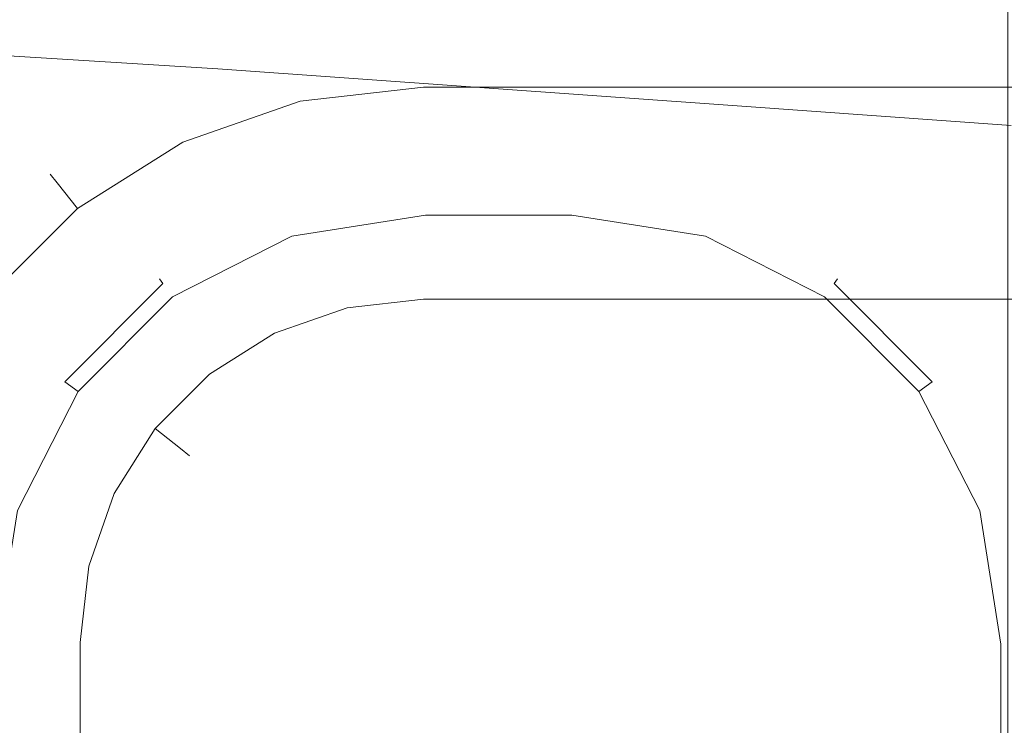
# Model space of a CAD drawing. Extents: x -5 to 305, y -480 to 0.
# Drawn here: x 87 to 119, y -188 to -164 of the extents above; entities that cross this region are included whole.
import ezdxf

# ---------------------------------------------------------------- set-up
doc = ezdxf.new("R2010")
doc.units = 0
doc.header["$LTSCALE"] = 500
doc.header["$MEASUREMENT"] = 0
for name, color, linetype in [('PEKA_CARGO_CHROM', 7, 'Continuous'), ('PEKA_CARGO_METAL', 7, 'Continuous'), ('PEKA_CARGO_TWORZYWO', 7, 'Continuous')]:
    doc.layers.add(name, color=color, linetype=linetype)

msp = doc.modelspace()

# ---------------------------------------------------------------- linework, layer by layer
at = {"layer": 'PEKA_CARGO_CHROM', "lineweight": 0}
for points, invisible_edges in [([(95.634, -165.873, 319.413), (100, -165.381, 319.413), (100, -165, 317.5), (95.55, -165.502, 317.5)], 15), ([(95.55, -165.502, 317.5), (100, -165, 317.5), (100, -165.381, 315.587), (95.634, -165.873, 315.587)], 15), ([(100, -165, 317.5), (135, -165, 317.5), (135, -165.381, 315.587), (100, -165.381, 315.587)], 15), ([(100, -165.381, 319.413), (135, -165.381, 319.413), (135, -165, 317.5), (100, -165, 317.5)], 15), ([(91.487, -167.324, 319.413), (95.634, -165.873, 319.413), (95.55, -165.502, 317.5), (91.322, -166.981, 317.5)], 15), ([(91.322, -166.981, 317.5), (95.55, -165.502, 317.5), (95.634, -165.873, 315.587), (91.487, -167.324, 315.587)], 15), ([(95.875, -166.929, 321.035), (100, -166.465, 321.035), (100, -165.381, 319.413), (95.634, -165.873, 319.413)], 15), ([(95.634, -165.873, 315.587), (100, -165.381, 315.587), (100, -166.465, 313.964), (95.875, -166.929, 313.964)], 11), ([(100, -165.381, 315.587), (135, -165.381, 315.587), (135, -166.464, 313.964), (100, -166.465, 313.964)], 11), ([(100, -166.465, 321.035), (135, -166.464, 321.035), (135, -165.381, 319.413), (100, -165.381, 319.413)], 14), ([(91.958, -168.3, 321.035), (95.875, -166.929, 321.035), (95.634, -165.873, 319.413), (91.487, -167.324, 319.413)], 14), ([(91.487, -167.324, 315.587), (95.634, -165.873, 315.587), (95.875, -166.929, 313.964), (91.958, -168.3, 313.965)], 11), ([(96.236, -168.511, 322.119), (100, -168.087, 322.119), (100, -166.465, 321.035), (95.875, -166.929, 321.035)], 11), ([(95.875, -166.929, 313.964), (100, -166.465, 313.964), (100, -168.087, 312.881), (96.236, -168.511, 312.881)], 15), ([(100, -168.087, 322.119), (135, -168.087, 322.119), (135, -166.464, 321.035), (100, -166.465, 321.035)], 15), ([(100, -166.465, 313.964), (135, -166.464, 313.964), (135, -168.087, 312.881), (100, -168.087, 312.881)], 15), ([(91.958, -168.3, 313.965), (95.875, -166.929, 313.964), (96.236, -168.511, 312.881), (92.662, -169.762, 312.881)], 15), ([(92.662, -169.762, 322.119), (96.236, -168.511, 322.119), (95.875, -166.929, 321.035), (91.958, -168.3, 321.035)], 15), ([(87.767, -169.661, 319.413), (91.487, -167.324, 319.413), (91.322, -166.981, 317.5), (87.53, -169.363, 317.5)], 7), ([(87.53, -169.363, 317.5), (91.322, -166.981, 317.5), (91.487, -167.324, 315.587), (87.767, -169.661, 315.587)], 7), ([(88.443, -170.508, 321.035), (91.958, -168.3, 321.035), (91.487, -167.324, 319.413), (87.767, -169.661, 319.413)], 6), ([(87.767, -169.661, 315.587), (91.487, -167.324, 315.587), (91.958, -168.3, 313.965), (88.443, -170.508, 313.964)], 7), ([(96.236, -168.511, 312.881), (100, -168.087, 312.881), (100, -170, 312.5), (96.662, -170.376, 312.5)], 15), ([(96.662, -170.376, 322.5), (100, -170, 322.5), (100, -168.087, 322.119), (96.236, -168.511, 322.119)], 15), ([(100, -170, 322.5), (135, -170, 322.5), (135, -168.087, 322.119), (100, -168.087, 322.119)], 15), ([(100, -168.087, 312.881), (135, -168.087, 312.881), (135, -170, 312.5), (100, -170, 312.5)], 15), ([(89.455, -171.777, 322.119), (92.662, -169.762, 322.119), (91.958, -168.3, 321.035), (88.443, -170.508, 321.035)], 15), ([(88.443, -170.508, 313.964), (91.958, -168.3, 313.965), (92.662, -169.762, 312.881), (89.455, -171.777, 312.881)], 14), ([(92.662, -169.762, 312.881), (96.236, -168.511, 312.881), (96.662, -170.376, 312.5), (93.492, -171.486, 312.5)], 15), ([(93.492, -171.486, 322.5), (96.662, -170.376, 322.5), (96.236, -168.511, 322.119), (92.662, -169.762, 322.119)], 15), ([(84.363, -172.53, 317.5), (87.53, -169.363, 317.5), (87.767, -169.661, 315.587), (84.661, -172.768, 315.587)], 15), ([(84.661, -172.768, 319.413), (87.767, -169.661, 319.413), (87.53, -169.363, 317.5), (84.363, -172.53, 317.5)], 15), ([(84.661, -172.768, 315.587), (87.767, -169.661, 315.587), (88.443, -170.508, 313.964), (85.508, -173.443, 313.964)], 15), ([(85.508, -173.443, 321.035), (88.443, -170.508, 321.035), (87.767, -169.661, 319.413), (84.661, -172.768, 319.413)], 14), ([(90.648, -173.273, 322.5), (93.492, -171.486, 322.5), (92.662, -169.762, 322.119), (89.455, -171.777, 322.119)], 15), ([(89.455, -171.777, 312.881), (92.662, -169.762, 312.881), (93.492, -171.486, 312.5), (90.648, -173.273, 312.5)], 15), ([(97.088, -172.242, 322.119), (100, -171.913, 322.119), (100, -170, 322.5), (96.662, -170.376, 322.5)], 15), ([(96.662, -170.376, 312.5), (100, -170, 312.5), (100, -171.913, 312.881), (97.088, -172.242, 312.881)], 15), ([(100, -170, 312.5), (135, -170, 312.5), (135, -171.913, 312.881), (100, -171.913, 312.881)], 15), ([(100, -171.913, 322.119), (135, -171.913, 322.119), (135, -170, 322.5), (100, -170, 322.5)], 15), ([(85.508, -173.443, 313.964), (88.443, -170.508, 313.964), (89.455, -171.777, 312.881), (86.777, -174.455, 312.881)], 14), ([(86.777, -174.455, 322.119), (89.455, -171.777, 322.119), (88.443, -170.508, 321.035), (85.508, -173.443, 321.035)], 15), ([(94.322, -173.209, 322.119), (97.088, -172.242, 322.119), (96.662, -170.376, 322.5), (93.492, -171.486, 322.5)], 15), ([(93.492, -171.486, 312.5), (96.662, -170.376, 312.5), (97.088, -172.242, 312.881), (94.322, -173.21, 312.881)], 15), ([(90.648, -173.273, 312.5), (93.492, -171.486, 312.5), (94.322, -173.21, 312.881), (91.841, -174.769, 312.881)], 15), ([(91.841, -174.769, 322.119), (94.322, -173.209, 322.119), (93.492, -171.486, 322.5), (90.648, -173.273, 322.5)], 15), ([(88.273, -175.648, 322.5), (90.648, -173.273, 322.5), (89.455, -171.777, 322.119), (86.777, -174.455, 322.119)], 15), ([(86.777, -174.455, 312.881), (89.455, -171.777, 312.881), (90.648, -173.273, 312.5), (88.273, -175.648, 312.5)], 15), ([(97.449, -173.823, 321.035), (100, -173.536, 321.035), (100, -171.913, 322.119), (97.088, -172.242, 322.119)], 14), ([(97.088, -172.242, 312.881), (100, -171.913, 312.881), (100, -173.536, 313.964), (97.449, -173.823, 313.964)], 11), ([(100, -171.913, 312.881), (135, -171.913, 312.881), (135, -173.535, 313.964), (100, -173.536, 313.964)], 15), ([(100, -173.536, 321.035), (135, -173.535, 321.035), (135, -171.913, 322.119), (100, -171.913, 322.119)], 15), ([(94.322, -173.21, 312.881), (97.088, -172.242, 312.881), (97.449, -173.823, 313.964), (95.026, -174.671, 313.964)], 11), ([(95.026, -174.671, 321.035), (97.449, -173.823, 321.035), (97.088, -172.242, 322.119), (94.322, -173.209, 322.119)], 15), ([(92.852, -176.037, 321.035), (95.026, -174.671, 321.035), (94.322, -173.209, 322.119), (91.841, -174.769, 322.119)], 14), ([(91.841, -174.769, 312.881), (94.322, -173.21, 312.881), (95.026, -174.671, 313.964), (92.852, -176.037, 313.964)], 15), ([(84.761, -177.662, 322.119), (86.777, -174.455, 322.119), (85.508, -173.443, 321.035), (83.3, -176.958, 321.035)], 11), ([(83.3, -176.958, 313.964), (85.508, -173.443, 313.964), (86.777, -174.455, 312.881), (84.761, -177.662, 312.881)], 14), ([(88.273, -175.648, 312.5), (90.648, -173.273, 312.5), (91.841, -174.769, 312.881), (89.768, -176.841, 312.881)], 15), ([(89.768, -176.841, 322.119), (91.841, -174.769, 322.119), (90.648, -173.273, 322.5), (88.273, -175.648, 322.5)], 15), ([(97.449, -173.823, 313.964), (100, -173.536, 313.964), (100, -174.619, 315.587), (97.69, -174.88, 315.587)], 15), ([(97.69, -174.88, 319.413), (100, -174.619, 319.413), (100, -173.536, 321.035), (97.449, -173.823, 321.035)], 15), ([(100, -174.619, 319.413), (135, -174.619, 319.413), (135, -173.535, 321.035), (100, -173.536, 321.035)], 11), ([(100, -173.536, 313.964), (135, -173.535, 313.964), (135, -174.619, 315.587), (100, -174.619, 315.587)], 14), ([(95.026, -174.671, 313.964), (97.449, -173.823, 313.964), (97.69, -174.88, 315.587), (95.496, -175.648, 315.587)], 15), ([(95.496, -175.647, 319.413), (97.69, -174.88, 319.413), (97.449, -173.823, 321.035), (95.026, -174.671, 321.035)], 11), ([(86.485, -178.492, 322.5), (88.273, -175.648, 322.5), (86.777, -174.455, 322.119), (84.761, -177.662, 322.119)], 15), ([(84.761, -177.662, 312.881), (86.777, -174.455, 312.881), (88.273, -175.648, 312.5), (86.485, -178.492, 312.5)], 15), ([(89.768, -176.841, 312.881), (91.841, -174.769, 312.881), (92.852, -176.037, 313.964), (91.037, -177.852, 313.964)], 15), ([(91.037, -177.852, 321.035), (92.852, -176.037, 321.035), (91.841, -174.769, 322.119), (89.768, -176.841, 322.119)], 15), ([(92.852, -176.037, 313.964), (95.026, -174.671, 313.964), (95.496, -175.648, 315.587), (93.528, -176.884, 315.587)], 14), ([(93.528, -176.884, 319.413), (95.496, -175.647, 319.413), (95.026, -174.671, 321.035), (92.852, -176.037, 321.035)], 15), ([(97.69, -174.88, 315.587), (100, -174.619, 315.587), (100, -175, 317.5), (97.775, -175.251, 317.5)], 15), ([(97.775, -175.251, 317.5), (100, -175, 317.5), (100, -174.619, 319.413), (97.69, -174.88, 319.413)], 15), ([(100, -174.619, 315.587), (135, -174.619, 315.587), (135, -175, 317.5), (100, -175, 317.5)], 15), ([(100, -175, 317.5), (135, -175, 317.5), (135, -174.619, 319.413), (100, -174.619, 319.413)], 15), ([(95.496, -175.648, 315.587), (97.69, -174.88, 315.587), (97.775, -175.251, 317.5), (95.661, -175.99, 317.5)], 15), ([(95.661, -175.99, 317.5), (97.775, -175.251, 317.5), (97.69, -174.88, 319.413), (95.496, -175.647, 319.413)], 15), ([(86.485, -178.492, 312.5), (88.273, -175.648, 312.5), (89.768, -176.841, 312.881), (88.209, -179.322, 312.881)], 15), ([(88.209, -179.322, 322.119), (89.768, -176.841, 322.119), (88.273, -175.648, 322.5), (86.485, -178.492, 322.5)], 15), ([(93.765, -177.182, 317.5), (95.661, -175.99, 317.5), (95.496, -175.647, 319.413), (93.528, -176.884, 319.413)], 15), ([(93.528, -176.884, 315.587), (95.496, -175.648, 315.587), (95.661, -175.99, 317.5), (93.765, -177.182, 317.5)], 15), ([(91.884, -178.528, 319.413), (93.528, -176.884, 319.413), (92.852, -176.037, 321.035), (91.037, -177.852, 321.035)], 3), ([(91.037, -177.852, 313.964), (92.852, -176.037, 313.964), (93.528, -176.884, 315.587), (91.884, -178.528, 315.587)], 6), ([(89.671, -180.026, 321.036), (91.037, -177.852, 321.035), (89.768, -176.841, 322.119), (88.209, -179.322, 322.119)], 14), ([(88.209, -179.322, 312.881), (89.768, -176.841, 312.881), (91.037, -177.852, 313.964), (89.671, -180.026, 313.965)], 15), ([(92.182, -178.765, 317.5), (93.765, -177.182, 317.5), (93.528, -176.884, 319.413), (91.884, -178.528, 319.413)], 7), ([(91.884, -178.528, 315.587), (93.528, -176.884, 315.587), (93.765, -177.182, 317.5), (92.182, -178.765, 317.5)], 7), ([(90.647, -180.496, 319.413), (91.884, -178.528, 319.413), (91.037, -177.852, 321.035), (89.671, -180.026, 321.036)], 15), ([(89.671, -180.026, 313.965), (91.037, -177.852, 313.964), (91.884, -178.528, 315.587), (90.647, -180.496, 315.587)], 14), ([(85.376, -181.662, 312.5), (86.485, -178.492, 312.5), (88.209, -179.322, 312.881), (87.242, -182.088, 312.881)], 15), ([(87.242, -182.088, 322.119), (88.209, -179.322, 322.119), (86.485, -178.492, 322.5), (85.376, -181.662, 322.5)], 15), ([(90.99, -180.661, 317.5), (92.182, -178.765, 317.5), (91.884, -178.528, 319.413), (90.647, -180.496, 319.413)], 15), ([(90.647, -180.496, 315.587), (91.884, -178.528, 315.587), (92.182, -178.765, 317.5), (90.99, -180.661, 317.5)], 15), ([(87.242, -182.088, 312.881), (88.209, -179.322, 312.881), (89.671, -180.026, 313.965), (88.823, -182.449, 313.964)], 15), ([(88.823, -182.449, 321.035), (89.671, -180.026, 321.036), (88.209, -179.322, 322.119), (87.242, -182.088, 322.119)], 14), ([(88.823, -182.449, 313.964), (89.671, -180.026, 313.965), (90.647, -180.496, 315.587), (89.88, -182.69, 315.587)], 14), ([(89.88, -182.69, 319.413), (90.647, -180.496, 319.413), (89.671, -180.026, 321.036), (88.823, -182.449, 321.035)], 15), ([(89.88, -182.69, 315.587), (90.647, -180.496, 315.587), (90.99, -180.661, 317.5), (90.251, -182.775, 317.5)], 15), ([(90.251, -182.775, 317.5), (90.99, -180.661, 317.5), (90.647, -180.496, 319.413), (89.88, -182.69, 319.413)], 15), ([(85, -185, 312.5), (85.376, -181.662, 312.5), (87.242, -182.088, 312.881), (86.913, -185, 312.881)], 15), ([(86.913, -185, 322.119), (87.242, -182.088, 322.119), (85.376, -181.662, 322.5), (85, -185, 322.5)], 15), ([(88.535, -185, 321.035), (88.823, -182.449, 321.035), (87.242, -182.088, 322.119), (86.913, -185, 322.119)], 14), ([(86.913, -185, 312.881), (87.242, -182.088, 312.881), (88.823, -182.449, 313.964), (88.535, -185, 313.964)], 11), ([(89.619, -185, 319.413), (89.88, -182.69, 319.413), (88.823, -182.449, 321.035), (88.535, -185, 321.035)], 15), ([(88.535, -185, 313.964), (88.823, -182.449, 313.964), (89.88, -182.69, 315.587), (89.619, -185, 315.587)], 15), ([(89.619, -185, 315.587), (89.88, -182.69, 315.587), (90.251, -182.775, 317.5), (90, -185, 317.5)], 15), ([(90, -185, 317.5), (90.251, -182.775, 317.5), (89.88, -182.69, 319.413), (89.619, -185, 319.413)], 15), ([(85, -295, 312.5), (85, -185, 312.5), (86.913, -185, 312.881), (86.913, -295, 312.881)], 15), ([(86.913, -295, 322.119), (86.913, -185, 322.119), (85, -185, 322.5), (85, -295, 322.5)], 15), ([(88.535, -295, 321.035), (88.535, -185, 321.035), (86.913, -185, 322.119), (86.913, -295, 322.119)], 14), ([(86.913, -295, 312.881), (86.913, -185, 312.881), (88.535, -185, 313.964), (88.535, -295, 313.964)], 15), ([(89.619, -295, 319.413), (89.619, -185, 319.413), (88.535, -185, 321.035), (88.535, -295, 321.035)], 15), ([(88.535, -295, 313.964), (88.535, -185, 313.964), (89.619, -185, 315.587), (89.619, -295, 315.587)], 14), ([(90, -295, 317.5), (90, -185, 317.5), (89.619, -185, 319.413), (89.619, -295, 319.413)], 15), ([(89.619, -295, 315.587), (89.619, -185, 315.587), (90, -185, 317.5), (90, -295, 317.5)], 15)]:
    msp.add_3dface(points, dxfattribs=dict(at, invisible_edges=invisible_edges))
at = {"layer": 'PEKA_CARGO_METAL', "lineweight": 0}
for points, invisible_edges in [([(249, -8.5, 25), (71, -8.5, 25), (71, -471.5, 25), (249, -471.5, 25)], 15), ([(249, -471.5, 5), (71, -471.5, 5), (71, -8.5, 5), (249, -8.5, 5)], 15), ([(86, -13.5), (119, -13.5), (119, -466.5), (86, -466.5)], 15), ([(119, -13.5, 5), (86, -13.5, 5), (86, -466.5, 5), (119, -466.5, 5)], 15), ([(119, -466.5), (119, -13.5), (119.499, -13.5, 0.134), (119.499, -466.5, 0.134)], 11), ([(119, -13.5, 5), (119, -466.5, 5), (119.499, -466.5, 4.866), (119.499, -13.5, 4.866)], 11)]:
    msp.add_3dface(points, dxfattribs=dict(at, invisible_edges=invisible_edges))
at = {"layer": 'PEKA_CARGO_TWORZYWO', "lineweight": 0}
for points, invisible_edges in [([(123.5, -21.5, 42.5), (16.5, -21.5, 42.5), (16.5, -458.5, 42.5), (123.5, -458.5, 42.5)], 15), ([(16.5, -21.5, 32.5), (123.5, -21.5, 32.5), (123.5, -458.5, 32.5), (16.5, -458.5, 32.5)], 15), ([(83.906, -142.581, 42.5), (89.453, -142.584, 42.5), (89.453, -190, 42.5), (83.906, -190, 42.5)], 15), ([(95.781, -142.59, 42.5), (95.781, -190, 42.5), (89.453, -190, 42.5), (89.453, -142.584, 42.5)], 15), ([(102.5, -142.599, 42.5), (102.5, -190, 42.5), (95.781, -190, 42.5), (95.781, -142.59, 42.5)], 15), ([(102.5, -142.599, 42.5), (109.219, -142.612, 42.5), (109.219, -190, 42.5), (102.5, -190, 42.5)], 15), ([(109.219, -142.612, 42.5), (115.547, -142.629, 42.5), (115.547, -190, 42.5), (109.219, -190, 42.5)], 15), ([(121.094, -142.651, 42.5), (121.094, -190, 42.5), (115.547, -190, 42.5), (115.547, -142.629, 42.5)], 15), ([(83.594, -142.659, 45), (83.594, -190, 45), (88.672, -190, 45), (88.672, -142.662, 45)], 15), ([(94.219, -142.668, 45), (88.672, -142.662, 45), (88.672, -190, 45), (94.219, -190, 45)], 15), ([(100.039, -142.678, 45), (94.219, -142.668, 45), (94.219, -190, 45), (100.039, -190, 45)], 15), ([(100.039, -142.678, 45), (100.039, -190, 45), (105.937, -190, 45), (105.937, -142.69, 45)], 15), ([(105.937, -142.69, 45), (105.937, -190, 45), (111.719, -190, 45), (111.719, -142.708, 45)], 15), ([(117.187, -142.729, 45), (111.719, -142.708, 45), (111.719, -190, 45), (117.187, -190, 45)], 15), ([(122.109, -142.753, 45.039), (117.187, -142.729, 45), (117.187, -190, 45), (122.109, -190, 45.039)], 15), ([(110.868, -164.712, 157.422), (111.596, -163.086, 157.5), (102.498, -162.236, 157.5), (101.796, -163.98, 157.422)], 15), ([(110.868, -164.712, 128.885), (101.796, -163.98, 126.685), (102.498, -162.236, 126.739), (111.596, -163.086, 128.976)], 15), ([(85.191, -163.096, 157.422), (85.156, -164.375, 157.188), (93.125, -164.824, 157.188), (93.263, -163.452, 157.422)], 15), ([(85.191, -163.096, 124.068), (93.263, -163.452, 125.102), (93.125, -164.824, 125.312), (85.156, -164.375, 124.297)], 15), ([(119.807, -165.507, 157.422), (120.399, -164.045, 157.5), (111.596, -163.086, 157.5), (110.868, -164.712, 157.422)], 15), ([(119.807, -165.507, 131.346), (110.868, -164.712, 128.885), (111.596, -163.086, 128.976), (120.399, -164.045, 131.438)], 15), ([(93.263, -163.452, 157.422), (93.125, -164.824, 157.188), (101.562, -165.4, 157.188), (101.796, -163.98, 157.422)], 15), ([(93.263, -163.452, 125.102), (101.796, -163.98, 126.685), (101.562, -165.4, 126.875), (93.125, -164.824, 125.312)], 15), ([(110.868, -164.712, 157.422), (101.796, -163.98, 157.422), (101.562, -165.4, 157.188), (110.625, -166.074, 157.188)], 15), ([(110.868, -164.712, 128.885), (110.625, -166.074, 129.062), (101.562, -165.4, 126.875), (101.796, -163.98, 126.685)], 15), ([(85.156, -164.375, 157.188), (85.156, -165.352, 156.719), (93.125, -165.85, 156.719), (93.125, -164.824, 157.188)], 13), ([(85.156, -164.375, 124.297), (93.125, -164.824, 125.312), (93.125, -165.85, 125.781), (85.156, -165.352, 124.766)], 15), ([(93.125, -164.824, 157.188), (93.125, -165.85, 156.719), (101.562, -166.45, 156.719), (101.562, -165.4, 157.188)], 13), ([(93.125, -164.824, 125.312), (101.562, -165.4, 126.875), (101.562, -166.45, 127.344), (93.125, -165.85, 125.781)], 15), ([(119.807, -165.507, 157.422), (110.868, -164.712, 157.422), (110.625, -166.074, 157.188), (119.609, -166.77, 157.188)], 15), ([(119.807, -165.507, 131.346), (119.609, -166.77, 131.523), (110.625, -166.074, 129.062), (110.868, -164.712, 128.885)], 15), ([(85.156, -165.938, 125.547), (85.156, -165.352, 124.766), (93.125, -165.85, 125.781), (93.125, -166.465, 126.562)], 13), ([(85.156, -165.938, 155.938), (93.125, -166.465, 155.938), (93.125, -165.85, 156.719), (85.156, -165.352, 156.719)], 15), ([(110.625, -166.074, 157.188), (101.562, -165.4, 157.188), (101.562, -166.45, 156.719), (110.625, -167.1, 156.719)], 15), ([(110.625, -166.074, 129.062), (110.625, -167.1, 129.531), (101.562, -166.45, 127.344), (101.562, -165.4, 126.875)], 13), ([(85.156, -166.231, 126.852), (85.156, -165.938, 125.547), (93.125, -166.465, 126.562), (93.125, -166.773, 127.852)], 15), ([(85.156, -166.231, 154.633), (93.125, -166.773, 154.649), (93.125, -166.465, 155.938), (85.156, -165.938, 155.938)], 15), ([(93.125, -166.465, 126.562), (93.125, -165.85, 125.781), (101.562, -166.45, 127.344), (101.562, -167.08, 128.125)], 13), ([(93.125, -166.465, 155.938), (101.562, -167.08, 155.938), (101.562, -166.45, 156.719), (93.125, -165.85, 156.719)], 15), ([(85.156, -166.231, 126.852), (93.125, -166.773, 127.852), (93.125, -166.875, 129.844), (85.156, -166.328, 128.892)], 15), ([(85.156, -166.231, 154.633), (85.156, -166.328, 152.593), (93.125, -166.875, 152.656), (93.125, -166.773, 154.649)], 15), ([(119.609, -166.77, 157.188), (110.625, -166.074, 157.188), (110.625, -167.1, 156.719), (119.609, -167.741, 156.719)], 15), ([(119.609, -166.77, 131.523), (119.609, -167.741, 131.992), (110.625, -167.1, 129.531), (110.625, -166.074, 129.062)], 13), ([(85.156, -166.328, 128.892), (93.125, -166.875, 129.844), (93.125, -166.875, 132.734), (85.156, -166.328, 131.877)], 15), ([(85.156, -166.328, 140.742), (85.156, -166.328, 136.021), (93.125, -166.875, 136.719), (93.125, -166.875, 141.25)], 15), ([(85.156, -166.328, 136.021), (85.156, -166.328, 131.877), (93.125, -166.875, 132.734), (93.125, -166.875, 136.719)], 15), ([(85.156, -166.328, 140.742), (93.125, -166.875, 141.25), (93.125, -166.875, 145.781), (85.156, -166.328, 145.464)], 15), ([(85.156, -166.328, 145.464), (93.125, -166.875, 145.781), (93.125, -166.875, 149.766), (85.156, -166.328, 149.607)], 15), ([(85.156, -166.328, 152.593), (85.156, -166.328, 149.607), (93.125, -166.875, 149.766), (93.125, -166.875, 152.656)], 15), ([(93.125, -166.773, 127.852), (93.125, -166.465, 126.562), (101.562, -167.08, 128.125), (101.562, -167.395, 129.39)], 15), ([(93.125, -166.773, 154.649), (101.562, -167.395, 154.673), (101.562, -167.08, 155.938), (93.125, -166.465, 155.938)], 15), ([(110.625, -167.715, 155.938), (110.625, -167.1, 156.719), (101.562, -166.45, 156.719), (101.562, -167.08, 155.938)], 13), ([(110.625, -167.715, 130.312), (101.562, -167.08, 128.125), (101.562, -166.45, 127.344), (110.625, -167.1, 129.531)], 15), ([(93.125, -166.773, 127.852), (101.562, -167.395, 129.39), (101.562, -167.5, 131.309), (93.125, -166.875, 129.844)], 15), ([(93.125, -166.773, 154.649), (93.125, -166.875, 152.656), (101.562, -167.5, 152.754), (101.562, -167.395, 154.673)], 15), ([(93.125, -166.875, 129.844), (101.562, -167.5, 131.309), (101.562, -167.5, 134.053), (93.125, -166.875, 132.734)], 15), ([(93.125, -166.875, 141.25), (93.125, -166.875, 136.719), (101.562, -167.5, 137.793), (101.562, -167.5, 142.031)], 15), ([(93.125, -166.875, 136.719), (93.125, -166.875, 132.734), (101.562, -167.5, 134.053), (101.562, -167.5, 137.793)], 15), ([(93.125, -166.875, 141.25), (101.562, -167.5, 142.031), (101.562, -167.5, 146.27), (93.125, -166.875, 145.781)], 15), ([(93.125, -166.875, 145.781), (101.562, -167.5, 146.27), (101.562, -167.5, 150.01), (93.125, -166.875, 149.766)], 15), ([(93.125, -166.875, 152.656), (93.125, -166.875, 149.766), (101.562, -167.5, 150.01), (101.562, -167.5, 152.754)], 15), ([(110.625, -168.023, 154.707), (110.625, -167.715, 155.938), (101.562, -167.08, 155.938), (101.562, -167.395, 154.673)], 15), ([(110.625, -168.023, 131.543), (101.562, -167.395, 129.39), (101.562, -167.08, 128.125), (110.625, -167.715, 130.312)], 15), ([(119.609, -168.323, 155.938), (119.609, -167.741, 156.719), (110.625, -167.1, 156.719), (110.625, -167.715, 155.938)], 13), ([(119.609, -168.323, 132.773), (110.625, -167.715, 130.312), (110.625, -167.1, 129.531), (119.609, -167.741, 131.992)], 15), ([(110.625, -168.023, 154.707), (101.562, -167.395, 154.673), (101.562, -167.5, 152.754), (110.625, -168.125, 152.891)], 15), ([(110.625, -168.023, 131.543), (110.625, -168.125, 133.359), (101.562, -167.5, 131.309), (101.562, -167.395, 129.39)], 15), ([(110.625, -168.125, 152.891), (101.562, -167.5, 152.754), (101.562, -167.5, 150.01), (110.625, -168.125, 150.352)], 15), ([(110.625, -168.125, 143.125), (110.625, -168.125, 146.953), (101.562, -167.5, 146.27), (101.562, -167.5, 142.031)], 15), ([(110.625, -168.125, 146.953), (110.625, -168.125, 150.352), (101.562, -167.5, 150.01), (101.562, -167.5, 146.27)], 15), ([(110.625, -168.125, 143.125), (101.562, -167.5, 142.031), (101.562, -167.5, 137.793), (110.625, -168.125, 139.297)], 15), ([(110.625, -168.125, 139.297), (101.562, -167.5, 137.793), (101.562, -167.5, 134.053), (110.625, -168.125, 135.898)], 15), ([(110.625, -168.125, 133.359), (110.625, -168.125, 135.898), (101.562, -167.5, 134.053), (101.562, -167.5, 131.309)], 15), ([(119.609, -168.614, 154.746), (119.609, -168.323, 155.938), (110.625, -167.715, 155.938), (110.625, -168.023, 154.707)], 15), ([(119.609, -168.614, 133.965), (110.625, -168.023, 131.543), (110.625, -167.715, 130.312), (119.609, -168.323, 132.773)], 15), ([(119.609, -168.614, 154.746), (110.625, -168.023, 154.707), (110.625, -168.125, 152.891), (119.609, -168.711, 153.045)], 15), ([(119.609, -168.614, 133.965), (119.609, -168.711, 135.667), (110.625, -168.125, 133.359), (110.625, -168.023, 131.543)], 15), ([(119.609, -168.711, 153.045), (110.625, -168.125, 152.891), (110.625, -168.125, 150.352), (119.609, -168.711, 150.736)], 15), ([(119.609, -168.711, 144.356), (119.609, -168.711, 147.722), (110.625, -168.125, 146.953), (110.625, -168.125, 143.125)], 15), ([(119.609, -168.711, 147.722), (119.609, -168.711, 150.736), (110.625, -168.125, 150.352), (110.625, -168.125, 146.953)], 15), ([(119.609, -168.711, 144.356), (110.625, -168.125, 143.125), (110.625, -168.125, 139.297), (119.609, -168.711, 140.989)], 15), ([(119.609, -168.711, 140.989), (110.625, -168.125, 139.297), (110.625, -168.125, 135.898), (119.609, -168.711, 137.975)], 15), ([(119.609, -168.711, 135.667), (119.609, -168.711, 137.975), (110.625, -168.125, 135.898), (110.625, -168.125, 133.359)], 15), ([(100, -170, 320), (100, -170, 315), (95.365, -170.734, 315), (95.365, -170.734, 320)], 15), ([(95.424, -170.917, 320.957), (100.015, -170.19, 320.957), (100, -170, 320), (95.365, -170.734, 320)], 15), ([(100.015, -170.19, 314.043), (95.424, -170.917, 314.043), (95.365, -170.734, 315), (100, -170, 315)], 15), ([(95.594, -171.439, 321.768), (100.058, -170.732, 321.768), (100.015, -170.19, 320.957), (95.424, -170.917, 320.957)], 15), ([(100.058, -170.732, 313.232), (95.594, -171.439, 313.232), (95.424, -170.917, 314.043), (100.015, -170.19, 314.043)], 15), ([(105, -170, 320), (100, -170, 320), (100.015, -170.19, 320.957), (104.985, -170.19, 320.957)], 15), ([(100, -170, 315), (100, -170, 320), (105, -170, 320), (105, -170, 315)], 15), ([(100, -170, 315), (105, -170, 315), (104.985, -170.19, 314.043), (100.015, -170.19, 314.043)], 15), ([(104.985, -170.19, 320.957), (100.015, -170.19, 320.957), (100.058, -170.732, 321.768), (104.942, -170.732, 321.768)], 11), ([(100.015, -170.19, 314.043), (104.985, -170.19, 314.043), (104.942, -170.732, 313.232), (100.058, -170.732, 313.232)], 11), ([(104.942, -170.732, 321.768), (109.406, -171.439, 321.768), (109.576, -170.917, 320.957), (104.985, -170.19, 320.957)], 15), ([(109.406, -171.439, 313.232), (104.942, -170.732, 313.232), (104.985, -170.19, 314.043), (109.576, -170.917, 314.043)], 15), ([(104.985, -170.19, 320.957), (109.576, -170.917, 320.957), (109.635, -170.734, 320), (105, -170, 320)], 15), ([(109.576, -170.917, 314.043), (104.985, -170.19, 314.043), (105, -170, 315), (109.635, -170.734, 315)], 15), ([(109.635, -170.734, 320), (109.635, -170.734, 315), (105, -170, 315), (105, -170, 320)], 15), ([(95.365, -170.734, 320), (95.365, -170.734, 315), (91.183, -172.865, 315), (91.183, -172.865, 320)], 11), ([(91.296, -173.021, 320.957), (95.424, -170.917, 320.957), (95.365, -170.734, 320), (91.183, -172.865, 320)], 7), ([(95.424, -170.917, 314.043), (91.296, -173.021, 314.043), (91.183, -172.865, 315), (95.365, -170.734, 315)], 13), ([(91.619, -173.465, 321.768), (95.594, -171.439, 321.768), (95.424, -170.917, 320.957), (91.296, -173.021, 320.957)], 15), ([(95.594, -171.439, 313.232), (91.619, -173.465, 313.232), (91.296, -173.021, 314.043), (95.424, -170.917, 314.043)], 15), ([(95.848, -172.22, 322.31), (100.121, -171.543, 322.31), (100.058, -170.732, 321.768), (95.594, -171.439, 321.768)], 11), ([(100.121, -171.543, 312.69), (95.848, -172.22, 312.69), (95.594, -171.439, 313.232), (100.058, -170.732, 313.232)], 11), ([(104.942, -170.732, 321.768), (100.058, -170.732, 321.768), (100.121, -171.543, 322.31), (104.879, -171.543, 322.31)], 15), ([(100.058, -170.732, 313.232), (104.942, -170.732, 313.232), (104.879, -171.543, 312.69), (100.121, -171.543, 312.69)], 15), ([(104.879, -171.543, 322.31), (109.152, -172.22, 322.31), (109.406, -171.439, 321.768), (104.942, -170.732, 321.768)], 11), ([(109.152, -172.22, 312.69), (104.879, -171.543, 312.69), (104.942, -170.732, 313.232), (109.406, -171.439, 313.232)], 11), ([(109.406, -171.439, 321.768), (113.381, -173.465, 321.768), (113.704, -173.021, 320.957), (109.576, -170.917, 320.957)], 15), ([(113.381, -173.465, 313.232), (109.406, -171.439, 313.232), (109.576, -170.917, 314.043), (113.704, -173.021, 314.043)], 15), ([(109.576, -170.917, 320.957), (113.704, -173.021, 320.957), (113.817, -172.865, 320), (109.635, -170.734, 320)], 15), ([(113.704, -173.021, 314.043), (109.576, -170.917, 314.043), (109.635, -170.734, 315), (113.817, -172.865, 315)], 15), ([(113.817, -172.865, 320), (113.817, -172.865, 315), (109.635, -170.734, 315), (109.635, -170.734, 320)], 14), ([(92.102, -174.129, 322.31), (95.848, -172.22, 322.31), (95.594, -171.439, 321.768), (91.619, -173.465, 321.768)], 11), ([(95.848, -172.22, 312.69), (92.102, -174.129, 312.69), (91.619, -173.465, 313.232), (95.594, -171.439, 313.232)], 11), ([(96.147, -173.141, 322.5), (100.197, -172.5, 322.5), (100.121, -171.543, 322.31), (95.848, -172.22, 322.31)], 15), ([(100.197, -172.5, 312.5), (96.147, -173.141, 312.5), (95.848, -172.22, 312.69), (100.121, -171.543, 312.69)], 15), ([(100.197, -172.5, 322.5), (104.803, -172.5, 322.5), (104.879, -171.543, 322.31), (100.121, -171.543, 322.31)], 15), ([(100.121, -171.543, 312.69), (104.879, -171.543, 312.69), (104.803, -172.5, 312.5), (100.197, -172.5, 312.5)], 15), ([(104.803, -172.5, 322.5), (108.853, -173.141, 322.5), (109.152, -172.22, 322.31), (104.879, -171.543, 322.31)], 15), ([(108.853, -173.141, 312.5), (104.803, -172.5, 312.5), (104.879, -171.543, 312.69), (109.152, -172.22, 312.69)], 15), ([(109.152, -172.22, 322.31), (112.898, -174.129, 322.31), (113.381, -173.465, 321.768), (109.406, -171.439, 321.768)], 11), ([(112.898, -174.129, 312.69), (109.152, -172.22, 312.69), (109.406, -171.439, 313.232), (113.381, -173.465, 313.232)], 11), ([(92.671, -174.912, 322.5), (96.147, -173.141, 322.5), (95.848, -172.22, 322.31), (92.102, -174.129, 322.31)], 15), ([(96.147, -173.141, 312.5), (92.671, -174.912, 312.5), (92.102, -174.129, 312.69), (95.848, -172.22, 312.69)], 15), ([(108.853, -173.141, 322.5), (112.329, -174.912, 322.5), (112.898, -174.129, 322.31), (109.152, -172.22, 322.31)], 15), ([(112.329, -174.912, 312.5), (108.853, -173.141, 312.5), (109.152, -172.22, 312.69), (112.898, -174.129, 312.69)], 15), ([(100.197, -172.5, 312.5), (92.671, -174.912, 312.5), (96.147, -173.141, 312.5), (100.197, -172.5, 312.5)], 15), ([(108.853, -173.141, 312.5), (92.671, -174.912, 312.5), (100.197, -172.5, 312.5), (108.853, -173.141, 312.5)], 15), ([(96.147, -173.141, 322.5), (104.803, -172.5, 322.5), (100.197, -172.5, 322.5), (96.147, -173.141, 322.5)], 15), ([(96.147, -173.141, 322.5), (112.329, -174.912, 322.5), (104.803, -172.5, 322.5), (96.147, -173.141, 322.5)], 15), ([(108.853, -173.141, 312.5), (100.197, -172.5, 312.5), (104.803, -172.5, 312.5), (108.853, -173.141, 312.5)], 15), ([(104.803, -172.5, 322.5), (112.329, -174.912, 322.5), (108.853, -173.141, 322.5), (104.803, -172.5, 322.5)], 15), ([(91.183, -172.865, 320), (91.183, -172.865, 315), (87.865, -176.183, 315), (87.865, -176.183, 320)], 15), ([(88.021, -176.296, 320.957), (91.296, -173.021, 320.957), (91.183, -172.865, 320), (87.865, -176.183, 320)], 15), ([(91.296, -173.021, 314.043), (88.021, -176.296, 314.043), (87.865, -176.183, 315), (91.183, -172.865, 315)], 15), ([(113.704, -173.021, 320.957), (116.979, -176.296, 320.957), (117.135, -176.183, 320), (113.817, -172.865, 320)], 7), ([(116.979, -176.296, 314.043), (113.704, -173.021, 314.043), (113.817, -172.865, 315), (117.135, -176.183, 315)], 13), ([(117.135, -176.183, 320), (117.135, -176.183, 315), (113.817, -172.865, 315), (113.817, -172.865, 320)], 15), ([(87.5, -185.197, 322.5), (96.147, -173.141, 322.5), (89.913, -177.671, 322.5), (87.5, -185.197, 322.5)], 15), ([(92.671, -305.087, 322.5), (96.147, -173.141, 322.5), (87.5, -185.197, 322.5), (92.671, -305.087, 322.5)], 15), ([(108.853, -173.141, 312.5), (87.5, -294.803, 312.5), (92.671, -174.912, 312.5), (108.853, -173.141, 312.5)], 15), ([(87.5, -294.803, 312.5), (108.853, -173.141, 312.5), (112.329, -305.087, 312.5), (87.5, -294.803, 312.5)], 15), ([(88.465, -176.619, 321.768), (91.619, -173.465, 321.768), (91.296, -173.021, 320.957), (88.021, -176.296, 320.957)], 3), ([(91.619, -173.465, 313.232), (88.465, -176.619, 313.232), (88.021, -176.296, 314.043), (91.296, -173.021, 314.043)], 9), ([(89.913, -177.671, 322.5), (96.147, -173.141, 322.5), (92.671, -174.912, 322.5), (89.913, -177.671, 322.5)], 15), ([(117.5, -294.803, 322.5), (96.147, -173.141, 322.5), (92.671, -305.087, 322.5), (117.5, -294.803, 322.5)], 15), ([(96.147, -173.141, 322.5), (117.5, -294.803, 322.5), (112.329, -174.912, 322.5), (96.147, -173.141, 322.5)], 15), ([(115.088, -177.671, 312.5), (108.853, -173.141, 312.5), (112.329, -174.912, 312.5), (115.088, -177.671, 312.5)], 15), ([(117.5, -185.197, 312.5), (108.853, -173.141, 312.5), (115.088, -177.671, 312.5), (117.5, -185.197, 312.5)], 15), ([(112.329, -305.087, 312.5), (108.853, -173.141, 312.5), (117.5, -185.197, 312.5), (112.329, -305.087, 312.5)], 15), ([(113.381, -173.465, 321.768), (116.535, -176.619, 321.768), (116.979, -176.296, 320.957), (113.704, -173.021, 320.957)], 11), ([(116.535, -176.619, 313.232), (113.381, -173.465, 313.232), (113.704, -173.021, 314.043), (116.979, -176.296, 314.043)], 11), ([(89.129, -177.102, 322.31), (92.102, -174.129, 322.31), (91.619, -173.465, 321.768), (88.465, -176.619, 321.768)], 11), ([(92.102, -174.129, 312.69), (89.129, -177.102, 312.69), (88.465, -176.619, 313.232), (91.619, -173.465, 313.232)], 11), ([(112.898, -174.129, 322.31), (115.871, -177.102, 322.31), (116.535, -176.619, 321.768), (113.381, -173.465, 321.768)], 11), ([(115.871, -177.102, 312.69), (112.898, -174.129, 312.69), (113.381, -173.465, 313.232), (116.535, -176.619, 313.232)], 11), ([(89.913, -177.671, 322.5), (92.671, -174.912, 322.5), (92.102, -174.129, 322.31), (89.129, -177.102, 322.31)], 15), ([(92.671, -174.912, 312.5), (89.913, -177.671, 312.5), (89.129, -177.102, 312.69), (92.102, -174.129, 312.69)], 15), ([(112.329, -174.912, 322.5), (115.088, -177.671, 322.5), (115.871, -177.102, 322.31), (112.898, -174.129, 322.31)], 15), ([(115.088, -177.671, 312.5), (112.329, -174.912, 312.5), (112.898, -174.129, 312.69), (115.871, -177.102, 312.69)], 15), ([(92.671, -174.912, 312.5), (87.5, -294.803, 312.5), (88.141, -181.147, 312.5), (92.671, -174.912, 312.5)], 15), ([(92.671, -174.912, 312.5), (88.141, -181.147, 312.5), (89.913, -177.671, 312.5), (92.671, -174.912, 312.5)], 15), ([(112.329, -174.912, 322.5), (116.859, -181.147, 322.5), (115.088, -177.671, 322.5), (112.329, -174.912, 322.5)], 15), ([(112.329, -174.912, 322.5), (117.5, -294.803, 322.5), (116.859, -181.147, 322.5), (112.329, -174.912, 322.5)], 15), ([(87.865, -176.183, 320), (87.865, -176.183, 315), (85.734, -180.365, 315), (85.734, -180.365, 320)], 15), ([(85.917, -180.424, 320.957), (88.021, -176.296, 320.957), (87.865, -176.183, 320), (85.734, -180.365, 320)], 15), ([(88.021, -176.296, 314.043), (85.917, -180.424, 314.043), (85.734, -180.365, 315), (87.865, -176.183, 315)], 15), ([(86.439, -180.594, 321.768), (88.465, -176.619, 321.768), (88.021, -176.296, 320.957), (85.917, -180.424, 320.957)], 15), ([(88.465, -176.619, 313.232), (86.439, -180.594, 313.232), (85.917, -180.424, 314.043), (88.021, -176.296, 314.043)], 15), ([(116.535, -176.619, 321.768), (118.561, -180.594, 321.768), (119.083, -180.424, 320.957), (116.979, -176.296, 320.957)], 7), ([(118.561, -180.594, 313.232), (116.535, -176.619, 313.232), (116.979, -176.296, 314.043), (119.083, -180.424, 314.043)], 13), ([(116.979, -176.296, 320.957), (119.083, -180.424, 320.957), (119.266, -180.365, 320), (117.135, -176.183, 320)], 15), ([(119.083, -180.424, 314.043), (116.979, -176.296, 314.043), (117.135, -176.183, 315), (119.266, -180.365, 315)], 15), ([(119.266, -180.365, 320), (119.266, -180.365, 315), (117.135, -176.183, 315), (117.135, -176.183, 320)], 15), ([(87.22, -180.848, 322.31), (89.129, -177.102, 322.31), (88.465, -176.619, 321.768), (86.439, -180.594, 321.768)], 11), ([(89.129, -177.102, 312.69), (87.22, -180.848, 312.69), (86.439, -180.594, 313.232), (88.465, -176.619, 313.232)], 11), ([(115.871, -177.102, 322.31), (117.78, -180.848, 322.31), (118.561, -180.594, 321.768), (116.535, -176.619, 321.768)], 11), ([(117.78, -180.848, 312.69), (115.871, -177.102, 312.69), (116.535, -176.619, 313.232), (118.561, -180.594, 313.232)], 11), ([(88.141, -181.147, 322.5), (89.913, -177.671, 322.5), (89.129, -177.102, 322.31), (87.22, -180.848, 322.31)], 15), ([(89.913, -177.671, 312.5), (88.141, -181.147, 312.5), (87.22, -180.848, 312.69), (89.129, -177.102, 312.69)], 15), ([(115.088, -177.671, 322.5), (116.859, -181.147, 322.5), (117.78, -180.848, 322.31), (115.871, -177.102, 322.31)], 15), ([(116.859, -181.147, 312.5), (115.088, -177.671, 312.5), (115.871, -177.102, 312.69), (117.78, -180.848, 312.69)], 15), ([(87.5, -185.197, 322.5), (89.913, -177.671, 322.5), (88.141, -181.147, 322.5), (87.5, -185.197, 322.5)], 15), ([(117.5, -185.197, 312.5), (115.088, -177.671, 312.5), (116.859, -181.147, 312.5), (117.5, -185.197, 312.5)], 15), ([(118.561, -180.594, 321.768), (119.268, -185.058, 321.768), (119.81, -185.015, 320.957), (119.083, -180.424, 320.957)], 15), ([(119.268, -185.058, 313.232), (118.561, -180.594, 313.232), (119.083, -180.424, 314.043), (119.81, -185.015, 314.043)], 15), ([(119.083, -180.424, 320.957), (119.81, -185.015, 320.957), (120, -185, 320), (119.266, -180.365, 320)], 15), ([(119.81, -185.015, 314.043), (119.083, -180.424, 314.043), (119.266, -180.365, 315), (120, -185, 315)], 15), ([(120, -185, 320), (120, -185, 315), (119.266, -180.365, 315), (119.266, -180.365, 320)], 15), ([(86.543, -185.121, 322.31), (87.22, -180.848, 322.31), (86.439, -180.594, 321.768), (85.732, -185.058, 321.768)], 11), ([(87.22, -180.848, 312.69), (86.543, -185.121, 312.69), (85.732, -185.058, 313.232), (86.439, -180.594, 313.232)], 11), ([(117.78, -180.848, 322.31), (118.457, -185.121, 322.31), (119.268, -185.058, 321.768), (118.561, -180.594, 321.768)], 11), ([(118.457, -185.121, 312.69), (117.78, -180.848, 312.69), (118.561, -180.594, 313.232), (119.268, -185.058, 313.232)], 11), ([(87.5, -185.197, 322.5), (88.141, -181.147, 322.5), (87.22, -180.848, 322.31), (86.543, -185.121, 322.31)], 15), ([(88.141, -181.147, 312.5), (87.5, -185.197, 312.5), (86.543, -185.121, 312.69), (87.22, -180.848, 312.69)], 15), ([(116.859, -181.147, 322.5), (117.5, -185.197, 322.5), (118.457, -185.121, 322.31), (117.78, -180.848, 322.31)], 15), ([(117.5, -185.197, 312.5), (116.859, -181.147, 312.5), (117.78, -180.848, 312.69), (118.457, -185.121, 312.69)], 15), ([(88.141, -181.147, 312.5), (87.5, -294.803, 312.5), (87.5, -185.197, 312.5), (88.141, -181.147, 312.5)], 15), ([(116.859, -181.147, 322.5), (117.5, -294.803, 322.5), (117.5, -185.197, 322.5), (116.859, -181.147, 322.5)], 15), ([(119.81, -294.985, 320.957), (119.81, -185.015, 320.957), (119.268, -185.058, 321.768), (119.268, -294.942, 321.768)], 11), ([(119.81, -185.015, 314.043), (119.81, -294.985, 314.043), (119.268, -294.942, 313.232), (119.268, -185.058, 313.232)], 11), ([(86.543, -294.879, 322.31), (86.543, -185.121, 322.31), (85.732, -185.058, 321.768), (85.732, -294.942, 321.768)], 11), ([(86.543, -185.121, 312.69), (86.543, -294.879, 312.69), (85.732, -294.942, 313.232), (85.732, -185.058, 313.232)], 11), ([(87.5, -294.803, 322.5), (87.5, -185.197, 322.5), (86.543, -185.121, 322.31), (86.543, -294.879, 322.31)], 15), ([(87.5, -185.197, 312.5), (87.5, -294.803, 312.5), (86.543, -294.879, 312.69), (86.543, -185.121, 312.69)], 15), ([(88.141, -298.853, 322.5), (87.5, -185.197, 322.5), (87.5, -294.803, 322.5), (88.141, -298.853, 322.5)], 15), ([(92.671, -305.087, 322.5), (87.5, -185.197, 322.5), (88.141, -298.853, 322.5), (92.671, -305.087, 322.5)], 15), ([(112.329, -305.087, 312.5), (117.5, -185.197, 312.5), (116.859, -298.853, 312.5), (112.329, -305.087, 312.5)], 15), ([(116.859, -298.853, 312.5), (117.5, -185.197, 312.5), (117.5, -294.803, 312.5), (116.859, -298.853, 312.5)], 15), ([(118.457, -294.879, 322.31), (118.457, -185.121, 322.31), (117.5, -185.197, 322.5), (117.5, -294.803, 322.5)], 15), ([(118.457, -185.121, 312.69), (118.457, -294.879, 312.69), (117.5, -294.803, 312.5), (117.5, -185.197, 312.5)], 15), ([(119.268, -294.942, 321.768), (119.268, -185.058, 321.768), (118.457, -185.121, 322.31), (118.457, -294.879, 322.31)], 15), ([(119.268, -185.058, 313.232), (119.268, -294.942, 313.232), (118.457, -294.879, 312.69), (118.457, -185.121, 312.69)], 15)]:
    msp.add_3dface(points, dxfattribs=dict(at, invisible_edges=invisible_edges))

doc.saveas('drawing.dxf')
